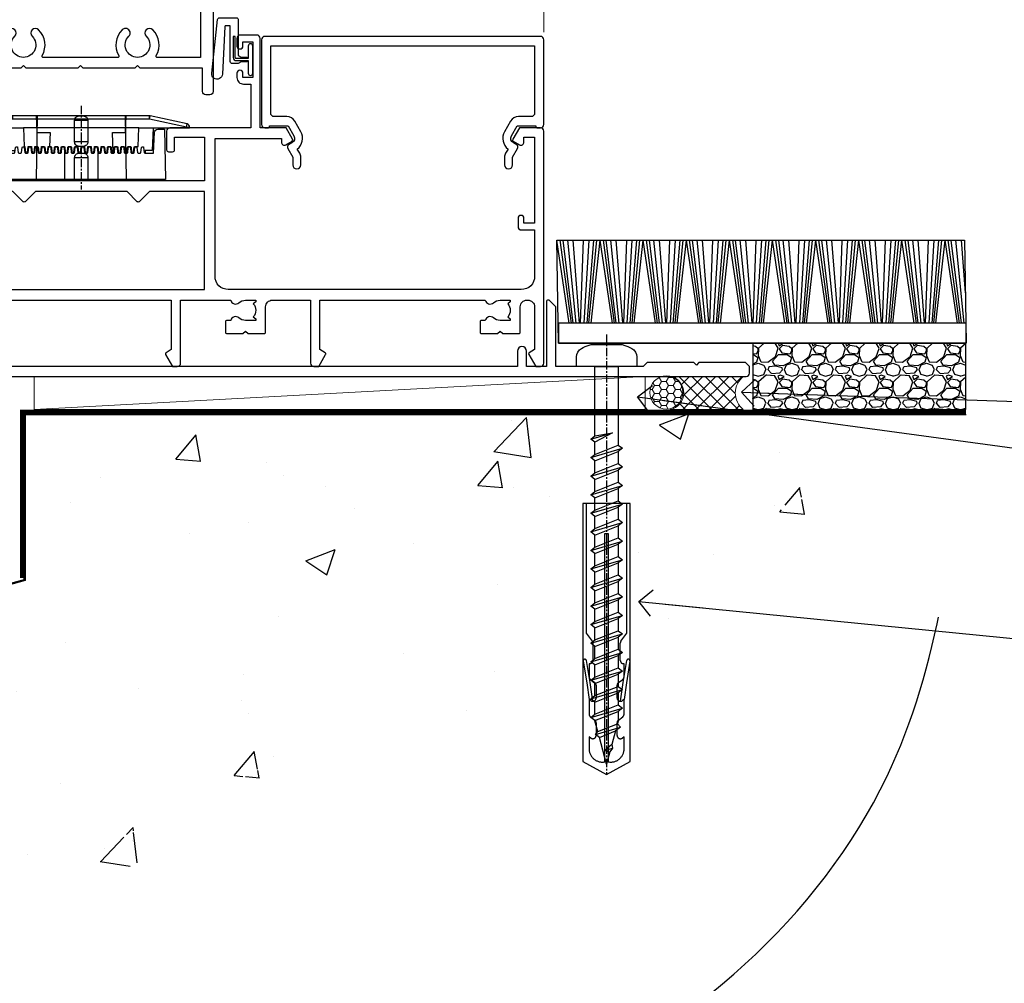
# Model space of a CAD drawing. Units: millimetres. Extents: x 0 to 15553, y -237 to 730.
# Drawn here: x 12212 to 12360, y 107 to 252 of the extents above; entities that cross this region are included whole.
import ezdxf
from ezdxf import colors
from ezdxf.entities.mleader import LeaderData, LeaderLine
from ezdxf.math import Vec2, Vec3

# ---------------------------------------------------------------- set-up
doc = ezdxf.new("R2010")
doc.units = ezdxf.units.MM
doc.linetypes.add('CENTER', pattern=[2, 1.25, -0.25, 0.25, -0.25])
doc.linetypes.add('Dashed', pattern=[564.444447, 282.222223, -282.222223])
doc.layers.add('Aluminium Systems Ltd Joinery Detail', color=7, linetype='Continuous')
doc.layers.add('Aluminium Systems Ltd Notes', color=7, linetype='Continuous')
doc.styles.get("Standard").update_dxf_attribs({"font": 'arial.ttf'})

# ---------------------------------------------------------------- blocks, each defined once
blk = doc.blocks.new('PE001')
at = {"color": 8, "linetype": 'CENTER'}
blk.add_line((0, 30.7), (0, 18.1), dxfattribs=at)
at = {"color": 8}
for p, q in [((-10.3, 28.72), (-10.4, 29.19)), ((-10.3, 28.72), (-10.3, 29.2)), ((1, 28.5), (-1, 28.5)), ((10.3, 28.72), (10.3, 29.2)), ((10.3, 28.72), (10.4, 29.19)), ((-15.87, 27.5), (-16.35, 27.5)), ((-15.86, 27.51), (-15.96, 27.99)), ((8.7, 27.4), (-8.7, 27.4)), ((15.86, 27.51), (15.96, 27.99)), ((15.87, 27.5), (16.35, 27.5)), ((1, 25.3), (-1, 25.3)), ((1, 22.9), (-1, 22.9))]:
    blk.add_line(p, q, dxfattribs=at)
at = {"color": 8, "linetype": 'Dashed'}
for p, q in [((-6.63, 29.2), (-6.8, 19.6)), ((6.63, 29.2), (6.8, 19.6)), ((-2.5, 23.66), (-2.5, 19.6)), ((2.5, 23.66), (2.5, 19.6))]:
    blk.add_line(p, q, dxfattribs=at)
at = {"color": 8}
for points in [[(-8.7, 27.4), (-8.6, 24.6), (-8.59, 24.6, -0.385314), (-8.49, 24.51), (-8.41, 23.74, 0.385314), (-8.31, 23.65), (-8.19, 23.65, 0.385236), (-8.09, 23.74), (-8.01, 24.51, -0.385314), (-7.91, 24.6), (-7.59, 24.6, -0.385314), (-7.49, 24.51), (-7.41, 23.74, 0.385314), (-7.31, 23.65), (-7.19, 23.65, 0.385236), (-7.09, 23.74), (-7.01, 24.51, -0.385314), (-6.91, 24.6), (-6.59, 24.6, -0.385314), (-6.49, 24.51), (-6.41, 23.74, 0.385314), (-6.31, 23.65), (-6.19, 23.65, 0.385236), (-6.09, 23.74), (-6.01, 24.51, -0.385314), (-5.91, 24.6), (-5.59, 24.6, -0.385314), (-5.49, 24.51), (-5.41, 23.74, 0.385314), (-5.31, 23.65), (-5.19, 23.65, 0.385236), (-5.09, 23.74), (-5.01, 24.51, -0.385314), (-4.91, 24.6), (-4.59, 24.6, -0.385314), (-4.49, 24.51), (-4.41, 23.74, 0.385314), (-4.31, 23.65), (-4.19, 23.65, 0.385236), (-4.09, 23.74), (-4.01, 24.51, -0.385314), (-3.91, 24.6), (-3.59, 24.6, -0.385314), (-3.49, 24.51), (-3.41, 23.74, 0.385314), (-3.31, 23.65), (-3.19, 23.65, 0.385236), (-3.09, 23.74), (-3.01, 24.51, -0.385314), (-2.91, 24.6), (-2.59, 24.6, -0.385314), (-2.49, 24.51), (-2.41, 23.74, 0.385314), (-2.31, 23.65), (-2.19, 23.65, 0.385236), (-2.09, 23.74), (-2.01, 24.51, -0.385314), (-1.91, 24.6), (-1.59, 24.6, -0.385314), (-1.49, 24.51), (-1.41, 23.74, 0.385314), (-1.31, 23.65), (-1.19, 23.65, 0.385236), (-1.09, 23.74), (-1.01, 24.51, -0.385314), (-0.91, 24.6), (-0.59, 24.6, -0.385314), (-0.49, 24.51), (-0.41, 23.74, 0.385314), (-0.31, 23.65), (-0.19, 23.65, 0.385236), (-0.09, 23.74), (-0.01, 24.51, -0.385314), (0.09, 24.6), (0.41, 24.6, -0.385314), (0.51, 24.51), (0.59, 23.74, 0.385314), (0.69, 23.65), (0.81, 23.65, 0.385236), (0.91, 23.74), (0.99, 24.51, -0.385314), (1.09, 24.6), (1.41, 24.6, -0.385314), (1.51, 24.51), (1.59, 23.74, 0.385314), (1.69, 23.65), (1.81, 23.65, 0.385236), (1.91, 23.74), (1.99, 24.51, -0.385314), (2.09, 24.6), (2.41, 24.6, -0.385314), (2.51, 24.51), (2.59, 23.74, 0.385314), (2.69, 23.65), (2.81, 23.65, 0.385236), (2.91, 23.74), (2.99, 24.51, -0.385314), (3.09, 24.6), (3.41, 24.6, -0.385314), (3.51, 24.51), (3.59, 23.74, 0.385314), (3.69, 23.65), (3.81, 23.65, 0.385236), (3.91, 23.74), (3.99, 24.51, -0.385314), (4.09, 24.6), (4.41, 24.6, -0.385314), (4.51, 24.51), (4.59, 23.74, 0.385314), (4.69, 23.65), (4.81, 23.65, 0.385236), (4.91, 23.74), (4.99, 24.51, -0.385314), (5.09, 24.6), (5.41, 24.6, -0.385314), (5.51, 24.51), (5.59, 23.74, 0.385314), (5.69, 23.65), (5.81, 23.65, 0.385236), (5.91, 23.74), (5.99, 24.51, -0.385314), (6.09, 24.6), (6.41, 24.6, -0.385314), (6.51, 24.51), (6.59, 23.74, 0.385314), (6.69, 23.65), (6.81, 23.65, 0.385236), (6.91, 23.74), (6.99, 24.51, -0.385314), (7.09, 24.6), (7.41, 24.6, -0.385314), (7.51, 24.51), (7.59, 23.74, 0.385314), (7.69, 23.65), (7.81, 23.65, 0.385236), (7.91, 23.74), (7.99, 24.51, -0.385313), (8.09, 24.6), (8.6, 24.6), (8.7, 27.4), (16.35, 27.4), (16.35, 27.5, 0.353013), (15.96, 27.99), (10.4, 29.19, 0.053393), (10.3, 29.2), (-10.3, 29.2, 0.053393), (-10.4, 29.19), (-15.96, 27.99, 0.353013), (-16.35, 27.5), (-16.35, 27.4), (-8.7, 27.4)], [(-1, 25.3), (-1, 28.5, -0.414214), (-0.3, 29.2), (0.3, 29.2, -0.414214), (1, 28.5), (1, 25.3, -0.414214), (0.3, 24.6), (-0.3, 24.6, -0.414214)], [(-4.91, 24.46, -0.385314), (-4.81, 24.55), (-4.69, 24.55, -0.385314), (-4.59, 24.46), (-4.51, 23.69, 0.385314), (-4.41, 23.6), (-4.09, 23.6, 0.385314), (-3.99, 23.69), (-3.91, 24.46, -0.385314), (-3.81, 24.55), (-3.69, 24.55, -0.385314), (-3.59, 24.46), (-3.51, 23.69, 0.385314), (-3.41, 23.6), (-3.09, 23.6, 0.385314), (-2.99, 23.69), (-2.91, 24.46, -0.385314), (-2.81, 24.55), (-2.69, 24.55, -0.385314), (-2.59, 24.46), (-2.51, 23.69, 0.385314), (-2.41, 23.6), (-2.09, 23.6, 0.385314), (-1.99, 23.69), (-1.91, 24.46, -0.385314), (-1.81, 24.55), (-1.69, 24.55, -0.385314), (-1.59, 24.46), (-1.51, 23.69, 0.385314), (-1.41, 23.6), (-1.09, 23.6, 0.385314), (-0.99, 23.69), (-0.91, 24.46, -0.385314), (-0.81, 24.55), (-0.69, 24.55, -0.385314), (-0.59, 24.46), (-0.51, 23.69, 0.385314), (-0.41, 23.6), (-0.09, 23.6, 0.385314), (0.01, 23.69), (0.09, 24.46, -0.385314), (0.19, 24.55), (0.31, 24.55, -0.385314), (0.41, 24.46), (0.49, 23.69, 0.385314), (0.59, 23.6), (0.91, 23.6, 0.385314), (1.01, 23.69), (1.09, 24.46, -0.385314), (1.19, 24.55), (1.31, 24.55, -0.385314), (1.41, 24.46), (1.49, 23.69, 0.385314), (1.59, 23.6), (1.91, 23.6, 0.385314), (2.01, 23.69), (2.09, 24.46, -0.385314), (2.19, 24.55), (2.31, 24.55, -0.385314), (2.41, 24.46), (2.49, 23.69, 0.385314), (2.59, 23.6), (2.91, 23.6, 0.385314), (3.01, 23.69), (3.09, 24.46, -0.385314), (3.19, 24.55), (3.31, 24.55, -0.385314), (3.41, 24.46), (3.49, 23.69, 0.385314), (3.59, 23.6), (3.91, 23.6, 0.385314), (4.01, 23.69), (4.09, 24.46, -0.385314), (4.19, 24.55), (4.31, 24.55, -0.385314), (4.41, 24.46), (4.49, 23.69, 0.385314), (4.59, 23.6), (4.91, 23.6, 0.385314), (5.01, 23.69), (5.09, 24.46, -0.385314), (5.19, 24.55), (5.31, 24.55, -0.385314), (5.41, 24.46), (5.49, 23.69, 0.385314), (5.59, 23.6), (5.91, 23.6, 0.385314), (6.01, 23.69), (6.09, 24.46, -0.385314), (6.19, 24.55), (6.31, 24.55, -0.385314), (6.41, 24.46), (6.49, 23.69, 0.385314), (6.59, 23.6), (6.91, 23.6, 0.385314), (7.01, 23.69), (7.09, 24.46, -0.385314), (7.19, 24.55), (7.31, 24.55, -0.385314), (7.41, 24.46), (7.49, 23.69, 0.385314), (7.59, 23.6), (7.91, 23.6, 0.385314), (8.01, 23.69), (8.09, 24.46, -0.385314), (8.19, 24.55), (8.31, 24.55, -0.385314), (8.41, 24.46), (8.49, 23.69, 0.385314), (8.59, 23.6), (8.91, 23.6, 0.385314), (9.01, 23.69), (9.09, 24.46, -0.385314), (9.19, 24.55), (9.31, 24.55, -0.385314), (9.41, 24.46), (9.49, 23.69, 0.385314), (9.59, 23.6), (10.9, 23.6), (11.06, 26.73, -0.39896), (11.56, 27.2), (12.57, 27.2), (12.7, 19.6), (-12.7, 19.6), (-12.57, 27.2), (-11.56, 27.2, -0.39896), (-11.06, 26.73), (-10.9, 23.6), (-10.09, 23.6, 0.385314), (-9.99, 23.69), (-9.91, 24.46, -0.385314), (-9.81, 24.55), (-9.69, 24.55, -0.385314), (-9.59, 24.46), (-9.51, 23.69, 0.385314), (-9.41, 23.6), (-9.09, 23.6, 0.385314), (-8.99, 23.69), (-8.91, 24.46, -0.385314), (-8.81, 24.55), (-8.69, 24.55, -0.385314), (-8.59, 24.46), (-8.51, 23.69, 0.385314), (-8.41, 23.6), (-8.09, 23.6, 0.385314), (-7.99, 23.69), (-7.91, 24.46, -0.385314), (-7.81, 24.55), (-7.69, 24.55, -0.385314), (-7.59, 24.46), (-7.51, 23.69, 0.385314), (-7.41, 23.6), (-7.09, 23.6, 0.385314), (-6.99, 23.69), (-6.91, 24.46, -0.385314), (-6.81, 24.55), (-6.69, 24.55, -0.385314), (-6.59, 24.46), (-6.51, 23.69, 0.385314), (-6.41, 23.6), (-6.09, 23.6, 0.385314), (-5.99, 23.69), (-5.91, 24.46, -0.385314), (-5.81, 24.55), (-5.69, 24.55, -0.385314), (-5.59, 24.46), (-5.51, 23.69, 0.385314), (-5.41, 23.6), (-5.09, 23.6, 0.385314), (-4.99, 23.69)]]:
    blk.add_lwpolyline(points, format="xyb", close=True, dxfattribs=at)
for points in [[(15.87, 27.4), (15.87, 27.5, 0.353013), (15.86, 27.51), (10.3, 28.72, 0.053393), (10.3, 28.72), (-10.3, 28.72, 0.053393), (-10.3, 28.72), (-15.86, 27.51, 0.353013), (-15.87, 27.5), (-15.87, 27.4)], [(-1, 19.6), (-1, 22.9, -0.414214), (-0.3, 23.6), (0.3, 23.6, -0.414214), (1, 22.9), (1, 19.6)]]:
    blk.add_lwpolyline(points, format="xyb", dxfattribs=at)
at = {"color": 8, "linetype": 'Dashed'}
for points in [[(-6.79, 29.2), (-6.7, 26.7), (-4.7, 26.7), (-4.77, 24.6)], [(4.81, 23.65), (4.7, 26.7), (6.7, 26.7), (6.79, 29.2)]]:
    blk.add_lwpolyline(points, dxfattribs=at)
at = {"color": 8}
for points in [[(-10.83, 27.4), (-10.71, 24), (-9.96, 24)], [(10.83, 27.4), (10.71, 24), (9.66, 24), (9.64, 23.6)]]:
    blk.add_lwpolyline(points, dxfattribs=at)
blk = doc.blocks.new('F509-21631')
at = {"flags": 128}
for points in [[(114.4, 0.5), (114.4, 35.5, 0.414214), (113.9, 36), (110.7, 36), (109.7, 34.27, 0.414199), (109.78, 34), (110.71, 33.46, 0.577355), (111.4, 33.86), (111.4, 34.6), (113, 34.6), (113, 21.6), (111.4, 21.6), (111.4, 22.35, 1), (110.5, 22.35), (110.5, 21.1, 0.414214), (111, 20.6), (113, 20.6), (113, 13.6, -0.414214), (111, 11.6), (66.8, 11.6, -0.414214), (64.8, 13.6), (64.8, 34.4), (74.8, 34.4), (74.8, 33.86, 0.577355), (75.5, 33.46), (76.43, 34, 0.414199), (76.5, 34.27), (75.51, 36), (71.6, 36), (71.6, 49.5, 0.414214), (71.1, 50), (68.6, 50, 0.414214), (68.1, 49.5), (68.1, 48.35, 1), (69, 48.35), (69, 49), (70.5, 49), (70.5, 43.6), (69, 43.6), (69, 44.25, 1), (68.1, 44.25), (68.1, 43.6, 0.414214), (69.1, 42.6), (70.2, 42.6), (70.2, 36), (58, 36, 0.414214), (57.5, 35.5), (57.5, 32.7, 0.414214), (57.8, 32.4), (58.4, 32.4, 0.414214), (58.7, 32.7), (58.7, 34.6), (63.2, 34.6), (63.2, 28), (31.7, 28), (31.7, 31.6), (31.3, 32), (31.7, 32.4), (31.7, 35.5, 0.414214), (31.2, 36), (24.9, 36, 0.414214), (24.4, 35.5), (24.4, 14.2), (24.3, 14.2, 0.414214), (23.8, 13.7), (23.8, 8.1, -0.267949), (23.3, 7.23), (23.1, 7.12, 0.267949), (22.6, 6.25), (22.6, 6.02, 0.57735), (22.9, 5.85), (23.05, 5.93, -0.57735), (23.8, 5.5), (23.8, 2.5, -0.414214), (23.3, 2), (18.3, 2, -0.57735), (18.04, 2.45), (18.86, 3.87, 0.508804), (18.66, 4.31), (13.51, 5.42, 0.106263), (13.3, 5.42), (8.14, 4.31, 0.508804), (7.94, 3.87), (8.76, 2.45, -0.57735), (8.5, 2), (3.5, 2, -0.414214), (3, 2.5), (3, 5.5, -0.57735), (3.75, 5.93), (3.9, 5.85, 0.57735), (4.2, 6.02), (4.2, 6.25, 0.267949), (3.7, 7.12), (3.5, 7.23, -0.267949), (3, 8.1), (3, 13.7, 0.414214), (2.5, 14.2), (0.5, 14.2, 0.414214), (0, 13.7), (0, 3, 0.414214), (3, 0), (25.64, 0), (26.68, 1.8, 0.414214), (26.6, 2.07), (25.8, 2.54), (25.8, 9, -0.414214), (26.8, 10), (26.98, 10, -0.414214), (27.98, 9), (27.98, 5.15, 0.414214), (28.18, 4.95), (30.6, 4.95), (31, 5.35), (31.4, 4.95), (33.83, 4.95, 0.414214), (34.03, 5.15), (34.03, 6.75, 0.414214), (33.83, 6.95), (33.24, 6.95, 0.566658), (32.02, 7.34, -0.183747), (31, 6.95), (29.48, 6.95), (29.48, 7.2), (29.84, 7.49, -0.36397), (29.84, 9.46), (29.48, 9.75), (29.48, 10), (31, 10, -0.183747), (32.02, 9.61, 0.566658), (33.24, 10), (58.2, 10), (58.2, 2.54), (57.4, 2.07, 0.414214), (57.33, 1.8), (58.37, 0), (59.1, 0, 0.414214), (59.6, 0.5), (59.6, 10), (67.16, 10, 0.566658), (68.39, 9.61, -0.183747), (69.4, 10), (70.93, 10), (70.93, 9.75), (70.57, 9.46, -0.36397), (70.57, 7.49), (70.93, 7.2), (70.93, 6.95), (69.4, 6.95, -0.183747), (68.39, 7.34, 0.566658), (67.16, 6.95), (66.58, 6.95, 0.414214), (66.38, 6.75), (66.38, 5.15, 0.414214), (66.58, 4.95), (69, 4.95), (69.4, 5.35), (69.8, 4.95), (72.23, 4.95, 0.414214), (72.43, 5.15), (72.43, 9, -0.414214), (73.43, 10), (79.2, 10), (79.2, 0.5, 0.414214), (79.7, 0), (80.44, 0), (81.48, 1.8, 0.414214), (81.4, 2.07), (80.6, 2.54), (80.6, 10), (105.56, 10, 0.566658), (106.79, 9.61, -0.183747), (107.8, 10), (109.33, 10), (109.33, 9.75), (108.97, 9.46, -0.36397), (108.97, 7.49), (109.33, 7.2), (109.33, 6.95), (107.8, 6.95, -0.183747), (106.79, 7.34, 0.566658), (105.56, 6.95), (104.98, 6.95, 0.414214), (104.78, 6.75), (104.78, 5.15, 0.414214), (104.98, 4.95), (107.4, 4.95), (107.8, 5.35), (108.2, 4.95), (110.63, 4.95, 0.414214), (110.83, 5.15), (110.83, 9, -0.414214), (111.83, 10), (112, 10, -0.414214), (113, 9), (113, 2.54), (112.2, 2.07, 0.414214), (112.13, 1.8), (113.17, 0), (113.9, 0, 0.414214)], [(37.69, 26.4), (36.15, 24.86, -0.414214), (35.86, 24.86), (34.32, 26.4), (30.6, 26.4, -0.414214), (30.1, 26.9), (30.1, 34.4), (26, 34.4), (26, 26.4), (26, 11.6), (63.2, 11.6), (63.2, 26.4), (54.89, 26.4), (53.35, 24.86, -0.414214), (53.06, 24.86), (51.52, 26.4)]]:
    blk.add_lwpolyline(points, format="xyb", close=True, dxfattribs=at)
blk = doc.blocks.new('F581-20766')
at = {"layer": 'Aluminium Systems Ltd Joinery Detail', "flags": 128}
blk.add_lwpolyline([(4.04, 6.5), (1.2, 6.5), (1.2, 6.4, -0.414214), (1, 6.2), (0.5, 6.2, -0.414214), (0, 6.7), (0, 19.5, -0.414214), (0.5, 20), (42.1, 20, -0.414214), (42.6, 19.5), (42.6, 6.7, -0.414214), (42.1, 6.2), (41.6, 6.2, -0.414214), (41.4, 6.4), (41.4, 6.5), (38.56, 6.5), (37.71, 5.02, 0.414208), (38, 3.93), (38.5, 3.64, -0.414209), (38.64, 3.09), (37.87, 1.76), (37.87, 0.6, -1), (36.67, 0.6), (36.67, 1.76, -0.131653), (36.83, 2.36), (37.21, 3.01, -0.381604), (36.67, 5.62), (37.58, 7.2, -0.267949), (38.79, 7.9), (40.7, 7.9, 0.414214), (41.2, 8.4), (41.2, 18.6), (1.4, 18.6), (1.4, 8.4, 0.414214), (1.9, 7.9), (3.81, 7.9, -0.267949), (5.02, 7.2), (5.93, 5.62, -0.381604), (5.39, 3.01), (5.77, 2.36, -0.131653), (5.93, 1.76), (5.93, 0.6, -1), (4.73, 0.6), (4.73, 1.76), (3.96, 3.09, -0.414209), (4.1, 3.64), (4.6, 3.93, 0.414208), (4.89, 5.02)], format="xyb", close=True, dxfattribs=at)
blk = doc.blocks.new('SH068 Comp')
blk.add_lwpolyline([(-0.85, -0.15), (-0.85, -0.35), (-1.77, -0.35), (-2.2, -0.6), (-3.1, -0.6, -0.414214), (-3.4, -0.3), (-3.4, 5.1), (-4.13, 5.1, 0.39904), (-4.23, 5.01), (-4.6, -2.19, -1.028262), (-6.2, -2.06), (-5.32, 6.03, -0.382977), (-5.02, 6.3), (-2.5, 6.3, -0.414214), (-2.2, 6), (-2.2, 0.6), (-1.77, 0.35), (-0.85, 0.35), (-0.85, 0.15)], format="xyb")
blk.add_lwpolyline([(-2.95, 3.5), (-2.95, 0.3, 0.414214), (-2.5, -0.15), (-0.7, -0.15), (-0.7, -2.05, 1), (0, -2.05), (0, 2.05, 1), (-0.7, 2.05), (-0.7, 0.15), (-2.5, 0.15, -0.414214), (-2.65, 0.3), (-2.65, 3.5)], format="xyb", close=True)
blk = doc.blocks.new('F226-21735')
at = {"flags": 128}
for points in [[(37.5, 117.6, -0.414214), (36.5, 118.6), (36.5, 119.25, -1), (37.4, 119.25), (37.4, 118.6), (38.8, 118.6), (38.8, 124), (37.4, 124), (37.4, 123.35, -1), (36.5, 123.35), (36.5, 124.5, -0.414214), (37, 125), (39.5, 125, -0.414214), (40, 124.5), (40, 0.5, -0.414214), (39.5, 0), (38.9, 0, -0.414214), (38.4, 0.5), (38.4, 4), (29, 4), (28.6, 4.4), (28.2, 4), (20.4, 4), (20, 4.4), (19.6, 4), (11.8, 4), (11.4, 4.4), (11, 4), (1.6, 4), (1.6, 0.5, -0.414214), (1.1, 0), (0.5, 0, -0.414214), (0, 0.5), (0, 105.5, -0.414214), (0.5, 106), (9.6, 106, -0.669065), (10.1, 104.81, 2.422599), (12.7, 104.81, -0.669065), (13.2, 106), (23.5, 106, -1), (23.5, 105), (22, 105), (22, 103.5), (26.56, 103.5), (27.86, 105.75, -0.267949), (28.29, 106), (38.1, 106), (38.5, 111), (38.5, 117.6)], [(8.4, 5.6), (1.9, 5.6), (1.9, 104.4), (7.82, 104.4, -0.471933), (8.01, 104.16, 1.214321), (14.79, 104.16, -0.471933), (14.98, 104.4), (20.4, 104.4), (20.4, 103.4, 0.414214), (21.9, 101.9), (26.61, 101.9, 0.267949), (27.91, 102.65), (28.92, 104.4), (38.1, 104.4), (38.1, 5.6), (31.6, 5.6, -0.574571), (31.43, 5.9, 0.33761), (30.89, 9.8, 1), (29.91, 8.81, -2.420133), (27.29, 8.81, 1), (26.31, 9.8, 0.33761), (25.77, 5.9, -0.574571), (25.6, 5.6), (14.4, 5.6, -0.574571), (14.23, 5.9, 0.33761), (13.69, 9.8, 1), (12.71, 8.81, -2.420133), (10.09, 8.81, 1), (9.11, 9.8, 0.33761), (8.57, 5.9, -0.574571)]]:
    blk.add_lwpolyline(points, format="xyb", close=True, dxfattribs=at)
blk = doc.blocks.new('Rawlplug')
at = {"linetype": 'Dashed'}
blk.add_lwpolyline([(-3.57, 14.28), (-3.57, -24.66), (0, -26.59), (3.57, -24.66), (3.57, 14.28)], close=True, dxfattribs=at)
for points in [[(-3.07, 14.28), (-3.07, -5.27), (-2.17, -6.48, -0.162386), (-2.07, -6.78), (-2.07, -9.38, -0.414214), (-2.57, -9.88), (-2.64, -9.88), (-2.64, -11.85, 0.236093), (-2.44, -12.25), (-1.78, -12.74, -0.236093), (-1.58, -13.14), (-1.58, -15.06, -0.618001), (-2.38, -15.46), (-2.64, -15.27), (-2.64, -17.49, 0.236093), (-2.44, -17.89), (-1.78, -18.38, -0.236093), (-1.58, -18.78), (-1.58, -20.7, -0.618001), (-2.38, -21.1), (-2.64, -20.91), (-2.64, -22.73, 0.472976), (-0.25, -24.69), (-0.25, 9.78), (0.25, 9.78), (0.25, -24.69, 0.472976), (2.64, -22.73), (2.64, -20.91), (2.38, -21.1, -0.618001), (1.58, -20.7), (1.58, -18.78, -0.236093), (1.78, -18.38), (2.44, -17.89, 0.236093), (2.64, -17.49), (2.64, -15.27), (2.38, -15.46, -0.618001), (1.58, -15.06), (1.58, -13.14, -0.236093), (1.78, -12.74), (2.44, -12.25, 0.236093), (2.64, -11.85), (2.64, -9.88), (2.57, -9.88, -0.414214), (2.07, -9.38), (2.07, -6.78, -0.162386), (2.17, -6.48), (3.07, -5.27), (3.07, 14.28)], [(-2.09, -15.56), (-2.5, -12.72), (-3.04, -9.42, 1), (-3.53, -9.5), (-2.99, -12.79), (-2.64, -15.27)], [(2.09, -15.56), (2.5, -12.72), (3.04, -9.42, -1), (3.53, -9.5), (2.99, -12.79), (2.64, -15.27)]]:
    blk.add_lwpolyline(points, format="xyb", dxfattribs=at)
blk = doc.blocks.new('WS10G60Pan')
at = {"linetype": 'CENTER'}
blk.add_line((0, 4.8), (0, -61.5), dxfattribs=at)
for p, q in [((-1.75, -0.01), (1.75, -0.01)), ((-2.4, -10.96), (0.87, -10)), ((-1.75, -13.27), (1.75, -11.87)), ((-2.4, -13.76), (2.4, -12.36)), ((-1.75, -14.24), (1.75, -12.84)), ((-1.75, -16.07), (1.75, -14.67)), ((-2.4, -16.56), (2.4, -15.16)), ((-1.75, -17.04), (1.75, -15.64)), ((-1.75, -18.87), (1.75, -17.47)), ((-2.4, -19.36), (2.4, -17.96)), ((-1.75, -19.84), (1.75, -18.44)), ((-2.4, -22.16), (2.4, -20.76)), ((-1.75, -21.67), (1.75, -20.27)), ((-1.75, -22.64), (1.75, -21.24)), ((-2.4, -24.96), (2.4, -23.56)), ((-1.75, -24.47), (1.75, -23.07)), ((-1.75, -25.44), (1.75, -24.04)), ((-2.4, -27.76), (2.4, -26.36)), ((-1.75, -27.27), (1.75, -25.87)), ((-1.75, -28.24), (1.75, -26.84)), ((-2.4, -30.56), (2.4, -29.16)), ((-1.75, -30.07), (1.75, -28.67)), ((-1.75, -31.04), (1.75, -29.64)), ((-2.4, -33.36), (2.4, -31.96)), ((-1.75, -32.87), (1.75, -31.47)), ((-1.75, -33.84), (1.75, -32.44)), ((-2.4, -36.16), (2.4, -34.76)), ((-1.75, -35.67), (1.75, -34.27)), ((-1.75, -36.64), (1.75, -35.24)), ((-1.75, -38.47), (1.75, -37.07)), ((-2.4, -38.96), (2.4, -37.56)), ((-1.75, -39.44), (1.75, -38.04)), ((-1.75, -41.27), (1.75, -39.87)), ((-2.4, -41.76), (2.4, -40.36)), ((-1.75, -42.24), (1.75, -40.84)), ((-1.75, -44.07), (1.75, -42.67)), ((-2.4, -44.56), (2.4, -43.16)), ((-1.75, -45.04), (1.75, -43.64)), ((-2.4, -47.36), (2.4, -45.96)), ((-1.75, -46.87), (1.75, -45.47)), ((-1.75, -47.84), (1.75, -46.44)), ((-2.4, -50.16), (2.4, -48.76)), ((-1.75, -49.67), (1.75, -48.27)), ((-1.75, -50.64), (1.75, -49.24)), ((-2.4, -52.96), (2.4, -51.56)), ((-1.75, -52.47), (1.75, -51.07)), ((-1.75, -53.44), (1.75, -52.04)), ((-1.67, -55.54), (2.08, -54.45)), ((-1.31, -55.1), (1.63, -53.92)), ((-1.08, -55.97), (1.34, -55)), ((-0.27, -57.93), (0.9, -57.59))]:
    blk.add_line(p, q)
blk.add_lwpolyline([(-1.75, 0), (-4.55, 0), (-4.55, 1.42, -0.269448), (-3.79, 2.72, -0.057509), (-2.62, 3.22, -0.072181), (-2.06, 3.3), (2.06, 3.3, -0.072181), (2.62, 3.22, -0.057509), (3.79, 2.72, -0.269448), (4.55, 1.42), (4.55, 0), (1.75, 0), (1.75, -11.87), (2.4, -12.36), (1.75, -12.84), (1.75, -14.67), (2.4, -15.16), (1.75, -15.64), (1.75, -17.47), (2.4, -17.96), (1.75, -18.44), (1.75, -20.27), (2.4, -20.76), (1.75, -21.24), (1.75, -23.07), (2.4, -23.56), (1.75, -24.04), (1.75, -25.87), (2.4, -26.36), (1.75, -26.84), (1.75, -28.67), (2.4, -29.16), (1.75, -29.64), (1.75, -31.47), (2.4, -31.96), (1.75, -32.44), (1.75, -34.27), (2.4, -34.76), (1.75, -35.24), (1.75, -37.07), (2.4, -37.56), (1.75, -38.04), (1.75, -39.87), (2.4, -40.36), (1.75, -40.84), (1.75, -42.67), (2.4, -43.16), (1.75, -43.64), (1.75, -45.47), (2.4, -45.96), (1.75, -46.44), (1.75, -48.27), (2.4, -48.76), (1.75, -49.24), (1.75, -51.07), (2.4, -51.56), (1.75, -52.04), (1.75, -53.47), (1.63, -53.92), (2.08, -54.45), (1.34, -55), (0.79, -57.05), (0.9, -57.59), (0.5, -58.14), (0, -60), (-1.08, -55.97), (-1.67, -55.54), (-1.31, -55.1), (-1.75, -53.47), (-1.75, -53.44), (-2.4, -52.96), (-1.75, -52.47), (-1.75, -50.64), (-2.4, -50.16), (-1.75, -49.67), (-1.75, -47.84), (-2.4, -47.36), (-1.75, -46.87), (-1.75, -45.04), (-2.4, -44.56), (-1.75, -44.07), (-1.75, -42.24), (-2.4, -41.76), (-1.75, -41.27), (-1.75, -39.44), (-2.4, -38.96), (-1.75, -38.47), (-1.75, -36.64), (-2.4, -36.16), (-1.75, -35.67), (-1.75, -33.84), (-2.4, -33.36), (-1.75, -32.87), (-1.75, -31.04), (-2.4, -30.56), (-1.75, -30.07), (-1.75, -28.24), (-2.4, -27.76), (-1.75, -27.27), (-1.75, -25.44), (-2.4, -24.96), (-1.75, -24.47), (-1.75, -22.64), (-2.4, -22.16), (-1.75, -21.67), (-1.75, -19.84), (-2.4, -19.36), (-1.75, -18.87), (-1.75, -17.04), (-2.4, -16.56), (-1.75, -16.07), (-1.75, -14.24), (-2.4, -13.76), (-1.75, -13.27), (-1.75, -11.44), (-2.4, -10.96), (-1.75, -10.47)], format="xyb", close=True)
for points in [[(-1.75, -10.47), (0.87, -10), (-1.75, -11.44)], [(0.79, -57.05), (-0.27, -57.93), (0.5, -58.14)]]:
    blk.add_lwpolyline(points)
blk = doc.blocks.new('F080-21200')
at = {"flags": 128}
blk.add_lwpolyline([(1.5, 1.5), (1.5, 3.02, -0.183747), (1.89, 4.04, 0.612248), (1.4, 5.28), (1.4, 17, -0.414214), (1.9, 17.5), (120.5, 17.5, 0.414214), (121, 18), (121, 19), (120.4, 19.6), (113.4, 19.6), (113, 19.2), (112.6, 19.6), (105.6, 19.6), (105, 19), (91.8, 19), (91.8, 27.92, 0.198912), (91.74, 28.06), (90.86, 28.94, 0.198912), (90.72, 29), (90.6, 29, 0.414214), (90.4, 28.8), (90.4, 19), (87.4, 19), (87.4, 21.3, 1), (86, 21.3), (86, 19), (5.45, 19, -0.459253), (4.96, 19.58, 0.308922), (4.01, 21.56), (2.5, 22.43, 1), (1.9, 21.39), (3.41, 20.52, -1), (2.66, 19.22), (1.9, 19.66, 0.414214), (1.63, 19.58), (1.29, 19), (0.5, 19, 0.414214), (0, 18.5), (0, 0.5, 0.414214), (0.5, 0), (5.55, 0, 0.414214), (6.05, 0.5), (6.05, 3.02, 0.183747), (5.29, 5.04, 1), (4.16, 4.04, -0.183747), (4.55, 3.02), (4.55, 1.5), (4.3, 1.5), (4.01, 1.86, -0.36397), (2.04, 1.86), (1.75, 1.5)], format="xyb", close=True, dxfattribs=at)
blk = doc.blocks.new('AC35 Bifold Door Sill')
at = {"layer": 'Aluminium Systems Ltd Joinery Detail', "lineweight": 5}
blk.add_line((-29.15, 50.72), (-29.15, 181.77), dxfattribs=at)
at = {"layer": 'Aluminium Systems Ltd Joinery Detail', "color": 6}
blk.add_blockref('F226-21735', (-119.05, 41.3), dxfattribs=at)
at = {"layer": 'Aluminium Systems Ltd Joinery Detail', "lineweight": 9, "ltscale": 0.12}
blk.add_blockref('SH068 Comp', (-73.05, 46.6), dxfattribs=at)
at = {"layer": 'Aluminium Systems Ltd Joinery Detail'}
for name, p in [('F509-21631', (-143.55, 0.3)), ('F080-21200', (-119.15, -18.7)), ('WS10G60Pan', (-19.69, 0.31)), ('Rawlplug', (-19.69, -34.66))]:
    blk.add_blockref(name, p, dxfattribs=at)
at = {"layer": 'Aluminium Systems Ltd Joinery Detail', "xscale": -1}
blk.add_blockref('F581-20766', (-29.15, 30.1), dxfattribs=at)
at = {"layer": 'Aluminium Systems Ltd Joinery Detail', "lineweight": 5}
blk.add_blockref('PE001', (-98.94, 8.9), dxfattribs=at)
blk = doc.blocks.new('140 Concrete Sill CC')
at = {"layer": 'Aluminium Systems Ltd Joinery Detail', "linetype": 'Dashed'}
h = blk.add_hatch(dxfattribs=at)
h.set_pattern_fill('AR-CONC', color=256, scale=0.25)
h.set_pattern_definition([(50, (-5576.417, -182.675), (45.54617, -3.98477), [4.7625, -52.3875]), (355, (-5576.417, -182.675), (-8.81086, 47.7642), [3.81, -41.91015]), (100.45144, (-5572.62, -183.007), (36.7353, 43.77944), [4.0475, -44.52256]), (46.1842, (-5576.417, -169.975), (67.76976, -10.5106), [7.14375, -78.58125]), (96.6356, (-5570.77, -170.85), (59.351, 61.8565), [6.07126, -66.7839]), (351.1842, (-5576.42, -169.975), (59.351, 61.8565), [5.715, -62.8649]), (21, (-5570.067, -173.15), (37.9036, -25.5663), [4.7625, -52.3875]), (326, (-5570.067, -173.15), (15.4505, 46.047), [3.81, -41.91]), (71.45144, (-5566.91, -175.28), (53.3541, 20.4807), [4.0475, -44.5225]), (37.5, (-5576.417, -182.675), (0.77215, 21.13876), [0, -41.402, 0, -42.545, 0, -42.06875]), (7.5, (-5576.417, -182.675), (16.70492, 25.04514), [0, -24.257, 0, -40.4495, 0, -16.03375]), (327.5, (-5590.578, -182.675), (33.89765, -1.432186), [0, -15.875, 0, -49.53, 0, -65.7225]), (317.5, (-5596.928, -182.675), (37.0323, 6.35662), [0, -20.6375, 0, -32.893, 0, -46.6725])])
edge = h.paths.add_edge_path()
edge.add_spline(control_points=[(93.14, 9.76), (91.19, -9.15), (86.79, -51.68), (30.49, -102.39), (-56.41, -97.72), (-116.32, -107.05), (-151.8, -112.67)], knot_values=[2.264612, 2.264612, 2.264612, 2.264612, 58.185747, 128.048823, 202.454437, 310.647085, 310.647085, 310.647085, 310.647085], degree=3, periodic=0)
edge.add_line((91.96, -1.21), (46.4, 9.76))
edge.add_line((46.4, 9.76), (-48.8, 9.76))
edge.add_line((-48.8, 9.76), (-48.8, -15.24))
edge.add_line((-48.8, -15.24), (-151.8, -42.83))
edge.add_line((-151.8, -42.83), (-151.8, -112.67))
edge = h.paths.add_edge_path(flags=17)
edge.add_spline(control_points=[(93.14, 9.76), (91.19, -9.15), (86.79, -51.68), (30.49, -102.39), (-56.41, -97.72), (-116.32, -107.05), (-151.8, -112.67)], knot_values=[2.264612, 2.264612, 2.264612, 2.264612, 58.185747, 128.048823, 202.454437, 310.647085, 310.647085, 310.647085, 310.647085], degree=3, periodic=0)
edge.add_line((93.09, 9.28), (88.74, 9.76))
edge.add_line((88.74, 9.76), (46.4, 9.76))
edge.add_line((46.4, 9.76), (91.96, -1.21))
at = {"layer": 'Aluminium Systems Ltd Joinery Detail', "linetype": 'CENTER', "lineweight": 5, "ltscale": 3, "const_width": 0.5, "elevation": 1}
blk.add_lwpolyline([(93.12, 10.3), (-49.31, 10.3), (-49.31, -14.83)], dxfattribs=at)
at = {"layer": 'Aluminium Systems Ltd Joinery Detail', "linetype": 'Dashed', "lineweight": 5, "ltscale": 0.01, "const_width": 0.25, "elevation": -0.75}
blk.add_lwpolyline([(93.12, 9.9), (-48.93, 9.9), (-48.93, -15.14), (-151.94, -42.73), (-151.94, -73.36)], dxfattribs=at)
at = {"layer": 'Aluminium Systems Ltd Joinery Detail', "linetype": 'Dashed', "elevation": -1}
for points in [[(38.2, 9.76), (-48.8, 9.76), (-48.8, -15.24), (-151.8, -42.83), (-151.8, -113.03)], [(93.14, 9.76), (93.14, 9.76), (-48.8, 9.76)]]:
    blk.add_lwpolyline(points, dxfattribs=at)
at = {"layer": 'Aluminium Systems Ltd Joinery Detail', "linetype": 'Dashed'}
blk.add_spline([(-154.03, -113.03, -1), (-44.29, -100.45, -1), (29.64, -92.04, -1), (81.16, -44.86, -1), (93.14, 9.76, -1)], degree=3, dxfattribs=at)
blk = doc.blocks.new('_Open90')
at = {"color": 0, "linetype": 'ByBlock', "lineweight": -2}
for p, q in [((-0.5, 0.5), (0, 0)), ((0, 0), (-2.44, 0)), ((0, 0), (-0.5, -0.5))]:
    blk.add_line(p, q, dxfattribs=at)
blk = doc.blocks.new('Precast Wall AC35 Masonry Floor Liner')
at = {"layer": 'Aluminium Systems Ltd Joinery Detail'}
h = blk.add_hatch(dxfattribs=at)
h.set_pattern_fill('GRAVEL', color=256, scale=0.2)
h.set_pattern_definition([(228.0127875, (-4366.10944, -212.26035), (-40.640000003, -45.719999997), [0.683443, -67.660967]), (184.969741, (-4366.56664, -212.76835), (60.959999976, 5.080000289), [1.1728094, -116.108098]), (132.510447, (-4367.73504, -212.86995), (50.800000021, -55.87999998), [0.826963, -81.8694456]), (267.273689, (-4369.71624, -214.13995), (5.08000001, 101.6), [1.068009, -105.732875]), (292.833654, (-4369.76704, -215.20675), (-25.400000002, 60.959999999), [1.0472674, -103.6796155]), (357.273689, (-4369.36064, -216.17195), (-101.6, 5.08000001), [1.068009, -105.732875]), (37.6942405, (-4368.29384, -216.22275), (-66.039999997, -50.800000004), [1.4123873, -139.8262306]), (72.2553284, (-4367.17624, -215.35915), (35.5600000096, 111.759999997), [1.333439, -132.010513]), (121.4295656, (-4366.76984, -214.08915), (-40.640000006, 66.039999996), [1.071626, -106.0910914]), (175.236358, (-4367.32864, -213.17475), (55.88, -5.08000001), [1.2234266, -59.947874]), (222.397438, (-4368.54784, -213.07315), (-60.959999998, -55.880000002), [1.582156, -156.633545]), (138.814075, (-4364.68704, -214.19075), (-35.56, 30.48), [0.540009, -53.4611316]), (171.4692344, (-4365.09344, -213.83515), (66.040000002, -10.159999988), [1.027364, -101.709278]), (225, (-4366.1094, -213.6827), (-7e-16, -5.08), [0.7184187, -6.465786]), (203.19859, (-4366.46504, -213.07315), (25.4, 10.16), [0.3868826, -38.301245]), (291.80141, (-4366.8206, -213.22555), (-5.08, 15.24), [0.547131, -26.809506]), (30.963757, (-4366.6174, -213.73355), (15.24, 10.16), [0.8886393, -28.7325963]), (161.56505, (-4365.8554, -213.2763), (10.16, -5.08), [0.642574, -15.421796]), (16.38954, (-4369.76704, -213.22555), (50.8, 15.24), [0.900176, -89.1176533]), (70.346176, (-4368.90344, -212.97155), (-20.320000002, -55.88), [0.755198, -74.7644314]), (293.19859, (-4365.85544, -212.26035), (-10.16, 25.4), [0.77376, -37.914367]), (343.61046, (-4365.55064, -212.97155), (-50.800000001, 15.239999996), [0.900176, -89.1176533]), (339.443955, (-4369.76704, -216.37515), (-25.4, 10.16), [0.8680704, -42.5354686]), (294.775141, (-4368.95424, -216.67995), (-25.40000003, 55.879999986), [0.727344, -72.007187]), (66.80141, (-4365.80464, -217.34035), (10.16, 25.4), [0.77376, -37.914367]), (17.354025, (-4365.49984, -216.62915), (-66.039999999, -20.320000004), [0.8515655, -84.304752]), (69.443955, (-4368.29384, -217.34035), (-10.16, -25.4), [0.434035, -42.969504]), (101.309932, (-4366.1094, -217.3403), (-5.08, 20.32), [0.259029, -25.64399]), (165.963757, (-4366.1602, -217.0863), (15.24, -5.08), [1.0472674, -19.898109]), (186.009006, (-4367.17624, -216.83235), (50.8, 5.080000003), [0.970534, -96.08273]), (303.690068, (-4366.6174, -214.1907), (-5.08, 10.16), [0.732648, -17.583553]), (353.1572266, (-4366.21104, -214.80035), (86.3600000005, -10.1599999955), [1.2791135, -126.632018]), (60.945396, (-4364.94104, -214.95275), (-20.32, -35.56), [0.5230165, -51.7787846]), (90, (-4364.687, -214.4955), (-5.08, 5.08), [0.3048, -4.7752]), (120.256437, (-4367.27784, -216.67995), (20.319999998, -35.56), [0.705734, -69.8678815]), (48.0127875, (-4367.63344, -216.07035), (40.640000003, 45.719999997), [1.366886, -66.9775244]), (0, (-4366.719, -215.0543), (5.08, 5.08), [1.3208, -3.7592]), (325.3048465, (-4365.39824, -215.05435), (50.80000002, -35.559999973), [0.803219, -79.5186334]), (254.054604, (-4364.73784, -215.51155), (-5.08, -20.32), [0.739658, -36.2433]), (207.6459754, (-4364.94104, -216.22275), (-96.520000004, -50.799999993), [1.20429, -119.224929]), (175.4260787, (-4366.00784, -216.78155), (-66.04, 5.08), [1.274059, -126.131693])])
h.paths.add_polyline_path([(99.63, -6.2), (99.63, 3.8), (67.49, 3.8), (67.49, -6.2)])
at = {"layer": 'Aluminium Systems Ltd Joinery Detail', "lineweight": 5}
h = blk.add_hatch(dxfattribs=at)
h.set_pattern_fill('HONEY', color=0, scale=0.221113, angle=360, style=0)
h.set_pattern_definition([(0, (-6061.86586, -488.93915), (1.05304828, 0.607977563), [0.70203219, -1.40406438]), (120, (-6061.86586, -488.93915), (-1.053048155, 0.60797778), [0.70203219, -1.40406438]), (60, (-6061.86586, -488.93915), (1.26e-07, 1.215955345), [-1.40406438, 0.70203219])])
edge = h.paths.add_edge_path()
edge.add_arc((54.46, -3.63), 2.5, 0, 180)
edge.add_arc((54.46, -3.63), 2.5, 180, 360)
h = blk.add_hatch(dxfattribs=at)
h.set_pattern_fill('NET', color=0, scale=0.442225, angle=225, style=0)
h.set_pattern_definition([(315, (-7429.3251, 4152.8238), (-0.99282344, -0.99282344), []), (225, (-7429.3251, 4152.8238), (-0.99282344, 0.99282344), [])])
edge = h.paths.add_edge_path()
edge.add_line((66.06, -6.19), (55.32, -6.2))
edge.add_arc((54.48, -3.73), 2.6, -71.2564, 76.9454)
edge.add_line((55.07, -1.2), (66.1, -1.2))
edge.add_arc((68.01, -3.71), 3.15, 127.1389, 231.8374)
at = {"layer": 'Aluminium Systems Ltd Joinery Detail'}
for p, q in [((39.82, 6.82, -1), (37.95, 19.34, -1)), ((40.13, 6.82, -1), (38.44, 19.34, -1)), ((40.41, 6.82, -1), (38.89, 19.34, -1)), ((40.84, 6.82, -1), (39.57, 19.34, -1)), ((41.36, 6.82, -1), (40.41, 19.34, -1)), ((41.52, 6.82, -1), (41.97, 19.34, -1)), ((42.05, 6.82, -1), (42.82, 19.34, -1)), ((42.49, 6.82, -1), (43.51, 19.34, -1)), ((42.77, 6.82, -1), (43.96, 19.34, -1)), ((43.09, 6.82, -1), (44.46, 19.34, -1)), ((46.32, 6.82, -1), (44.46, 19.34, -1)), ((46.63, 6.82, -1), (44.95, 19.34, -1)), ((46.91, 6.82, -1), (45.39, 19.34, -1)), ((47.34, 6.82, -1), (46.08, 19.34, -1)), ((47.87, 6.82, -1), (46.91, 19.34, -1)), ((48.02, 6.82, -1), (48.48, 19.34, -1)), ((48.56, 6.82, -1), (49.32, 19.34, -1)), ((49, 6.82, -1), (50.02, 19.34, -1)), ((49.28, 6.82, -1), (50.47, 19.34, -1)), ((49.6, 6.82, -1), (50.96, 19.34, -1)), ((52.83, 6.82, -1), (50.96, 19.34, -1)), ((53.14, 6.82, -1), (51.45, 19.34, -1)), ((53.42, 6.82, -1), (51.9, 19.34, -1)), ((53.85, 6.82, -1), (52.59, 19.34, -1)), ((54.38, 6.82, -1), (53.42, 19.34, -1)), ((54.53, 6.82, -1), (54.98, 19.34, -1)), ((55.06, 6.82, -1), (55.83, 19.34, -1)), ((55.5, 6.82, -1), (56.52, 19.34, -1)), ((55.79, 6.82, -1), (56.97, 19.34, -1)), ((56.1, 6.82, -1), (57.47, 19.34, -1)), ((59.34, 6.82, -1), (57.47, 19.34, -1)), ((59.64, 6.82, -1), (57.96, 19.34, -1)), ((59.92, 6.82, -1), (58.4, 19.34, -1)), ((60.36, 6.82, -1), (59.09, 19.34, -1)), ((60.88, 6.82, -1), (59.93, 19.34, -1)), ((61.03, 6.82, -1), (61.49, 19.34, -1)), ((61.57, 6.82, -1), (62.33, 19.34, -1)), ((62.01, 6.82, -1), (63.03, 19.34, -1)), ((62.29, 6.82, -1), (63.48, 19.34, -1)), ((62.61, 6.82, -1), (63.97, 19.34, -1)), ((65.84, 6.82, -1), (63.97, 19.34, -1)), ((66.15, 6.82, -1), (64.47, 19.34, -1)), ((66.43, 6.82, -1), (64.91, 19.34, -1)), ((66.86, 6.82, -1), (65.6, 19.34, -1)), ((67.39, 6.82, -1), (66.43, 19.34, -1)), ((67.54, 6.82, -1), (67.99, 19.34, -1)), ((68.07, 6.82, -1), (68.84, 19.34, -1)), ((68.51, 6.82, -1), (69.53, 19.34, -1)), ((68.8, 6.82, -1), (69.98, 19.34, -1)), ((69.11, 6.82, -1), (70.48, 19.34, -1)), ((72.35, 6.82, -1), (70.48, 19.34, -1)), ((72.66, 6.82, -1), (70.97, 19.34, -1)), ((72.93, 6.82, -1), (71.41, 19.34, -1)), ((73.37, 6.82, -1), (72.1, 19.34, -1)), ((73.89, 6.82, -1), (72.94, 19.34, -1)), ((74.04, 6.82, -1), (74.5, 19.34, -1)), ((74.58, 6.82, -1), (75.34, 19.34, -1)), ((75.02, 6.82, -1), (76.04, 19.34, -1)), ((75.3, 6.82, -1), (76.49, 19.34, -1)), ((75.62, 6.82, -1), (76.99, 19.34, -1)), ((78.85, 6.82, -1), (76.99, 19.34, -1)), ((79.16, 6.82, -1), (77.48, 19.34, -1)), ((79.44, 6.82, -1), (77.92, 19.34, -1)), ((79.87, 6.82, -1), (78.61, 19.34, -1)), ((80.4, 6.82, -1), (79.44, 19.34, -1)), ((80.55, 6.82, -1), (81, 19.34, -1)), ((81.08, 6.82, -1), (81.85, 19.34, -1)), ((81.53, 6.82, -1), (82.55, 19.34, -1)), ((81.81, 6.82, -1), (82.99, 19.34, -1)), ((82.12, 6.82, -1), (83.49, 19.34, -1)), ((85.36, 6.82, -1), (83.49, 19.34, -1)), ((85.67, 6.82, -1), (83.98, 19.34, -1)), ((85.95, 6.82, -1), (84.42, 19.34, -1)), ((86.38, 6.82, -1), (85.11, 19.34, -1)), ((86.9, 6.82, -1), (85.95, 19.34, -1)), ((87.05, 6.82, -1), (87.51, 19.34, -1)), ((87.59, 6.82, -1), (88.35, 19.34, -1)), ((88.03, 6.82, -1), (89.05, 19.34, -1)), ((88.31, 6.82, -1), (89.5, 19.34, -1)), ((88.63, 6.82, -1), (90, 19.34, -1)), ((91.86, 6.82, -1), (90, 19.34, -1)), ((92.17, 6.82, -1), (90.49, 19.34, -1)), ((92.45, 6.82, -1), (90.93, 19.34, -1)), ((92.88, 6.82, -1), (91.62, 19.34, -1)), ((93.41, 6.82, -1), (92.45, 19.34, -1)), ((93.56, 6.82, -1), (94.02, 19.34, -1)), ((94.1, 6.82, -1), (94.86, 19.34, -1)), ((94.54, 6.82, -1), (95.56, 19.34, -1)), ((94.82, 6.82, -1), (96, 19.34, -1)), ((95.13, 6.82, -1), (96.5, 19.34, -1)), ((98.37, 6.82, -1), (96.5, 19.34, -1)), ((98.68, 6.82, -1), (96.99, 19.34, -1)), ((98.96, 6.82, -1), (97.44, 19.34, -1)), ((99.39, 6.82, -1), (98.12, 19.34, -1)), ((99.57, 11.4, -1), (98.96, 19.34, -1))]:
    blk.add_line(p, q, dxfattribs=at)
at = {"layer": 'Aluminium Systems Ltd Joinery Detail', "color": 0, "lineweight": 5}
blk.add_line((-40.89, -6.2, 1), (51.26, -1.2, 1), dxfattribs=at)
at = {"layer": 'Aluminium Systems Ltd Joinery Detail', "elevation": -1}
for points in [[(37.95, 19.34), (99.44, 19.34), (99.69, 3.8), (38.2, 3.8)], [(38.2, 3.8), (99.69, 3.8), (99.69, 6.82), (38.2, 6.82)], [(67.49, -6.2), (99.63, -6.2), (99.63, 3.8), (67.49, 3.8)]]:
    blk.add_lwpolyline(points, close=True, dxfattribs=at)
at = {"layer": 'Aluminium Systems Ltd Joinery Detail', "color": 0, "lineweight": 5, "elevation": 1}
blk.add_lwpolyline([(-40.89, -6.2), (51.26, -6.2), (51.26, -1.2), (-40.89, -1.2)], close=True, dxfattribs=at)
blk.add_lwpolyline([(55.04, -6.2), (66.06, -6.19, -0.491511), (66.1, -1.2), (55.07, -1.2, -0.810102)], format="xyb", close=True, dxfattribs=at)
at = {"layer": 'Aluminium Systems Ltd Joinery Detail', "color": 0, "lineweight": 5, "ltscale": 0.12}
blk.add_circle((54.46, -3.63, 1), 2.5, dxfattribs=at)
blk = doc.blocks.new('MM Liner Text AC35 Floor')
at = {"layer": 'Aluminium Systems Ltd Notes', "color": 3, "lineweight": 5, "ltscale": 0.12}
ml = blk.add_multileader_mtext('Standard', dxfattribs=at)
ml.set_content('WATER RESISTANT\\PAIRSEAL ON PEF ROD', color=3)
ml.set_leader_properties(color=8)
ml.set_arrow_properties(name='OPEN90')
ml.build(insert=Vec2(0, 0))
ml.multileader.update_dxf_attribs({"text_left_attachment_type": 2, "text_right_attachment_type": 2})
ctx = ml.context
ctx.base_point, ctx.plane_origin = Vec3(44.12, -18.26, -298.85), Vec3(-136.6, -0.71, -298.85)
ctx.left_attachment, ctx.right_attachment = 2, 2
notes = []
notes.append((ctx, [(0, (1, 1, 0), (39.66, -18.26, -298.85), (1, 0), 4.46, [(0, [(-44.74, -15.41, -298.85)], 0, [])])]))
ctx.mtext.insert, ctx.mtext.width, ctx.mtext.line_spacing_style, ctx.mtext.flow_direction = Vec3(46.12, -12.26, -298.85), 79.8654, 2, 5
ml = blk.add_multileader_mtext('Standard', dxfattribs=at)
ml.set_content('FLAT PACKERS', color=3)
ml.set_leader_properties(color=8)
ml.set_arrow_properties(name='OPEN90')
ml.build(insert=Vec2(0, 0))
ml.multileader.update_dxf_attribs({"text_left_attachment_type": 2, "text_right_attachment_type": 2})
ctx = ml.context
ctx.base_point, ctx.plane_origin = Vec3(44.12, -29.77, -298.85), Vec3(74.05, 129.29, -298.85)
ctx.left_attachment, ctx.right_attachment, ctx.text_align_type = 2, 2, 2
notes.append((ctx, [(1, (1, 1, 0), (39.66, -29.77, -298.85), (1, 0), 4.46, [(0, [(-60.41, -16.08, -298.85)], 0, [])])]))
ctx.mtext.insert, ctx.mtext.width, ctx.mtext.defined_height, ctx.mtext.alignment, ctx.mtext.line_spacing_style, ctx.mtext.flow_direction = Vec3(87.29, -27.1, -298.85), 63.8711, 9.45, 3, 2, 5
ml = blk.add_multileader_mtext('Standard', dxfattribs=at)
ml.set_content('FIXINGS: 1 X 8g 65MM SS SCREWS AT 150 FROM CORNERS AND 450 CENTRES', color=3)
ml.set_leader_properties(color=8)
ml.set_arrow_properties(name='OPEN90')
ml.build(insert=Vec2(0, 0))
ml.multileader.update_dxf_attribs({"text_left_attachment_type": 2, "text_right_attachment_type": 2})
ctx = ml.context
ctx.base_point, ctx.plane_origin = Vec3(44.12, -56.85, -298.85), Vec3(-153.73, -72.41, -298.85)
ctx.left_attachment, ctx.right_attachment = 2, 2
notes.append((ctx, [(0, (1, 1, 0), (39.41, -56.85, -298.85), (1, 0), 4.71, [(0, [(-60.24, -46.98, -298.85)], 0, [])])]))
ctx.mtext.insert, ctx.mtext.width, ctx.mtext.line_spacing_style, ctx.mtext.flow_direction = Vec3(46.12, -40.85, -298.85), 55.1661, 2, 5
for ctx, leaders in notes:
    for number, flags, end, landing, length, lines in leaders:
        leader = LeaderData()
        leader.index, (leader.has_last_leader_line, leader.has_dogleg_vector, leader.attachment_direction) = number, flags
        leader.last_leader_point, leader.dogleg_vector, leader.dogleg_length = Vec3(end), Vec3(landing), length
        for number, points, colour, breaks in lines:
            line = LeaderLine()
            line.index, line.vertices, line.color, line.breaks = number, Vec3.list(points), colors.encode_raw_color(colour), breaks
            leader.lines.append(line)
        ctx.leaders.append(leader)

msp = doc.modelspace()

# ---------------------------------------------------------------- block references
at = {"layer": 'Aluminium Systems Ltd Joinery Detail'}
for name, p in [('AC35 Bifold Door Sill', (12319.96, 199.43, 1)), ('Precast Wall AC35 Masonry Floor Liner', (12254.83, 199.43, 1)), ('MM Liner Text AC35 Floor', (12365.36, 211.24))]:
    msp.add_blockref(name, p, dxfattribs=at)
at = {"layer": 'Aluminium Systems Ltd Joinery Detail', "color": 6}
msp.add_blockref('140 Concrete Sill CC', (12261.36, 182.67, 1), dxfattribs=at)

doc.saveas('drawing.dxf')
